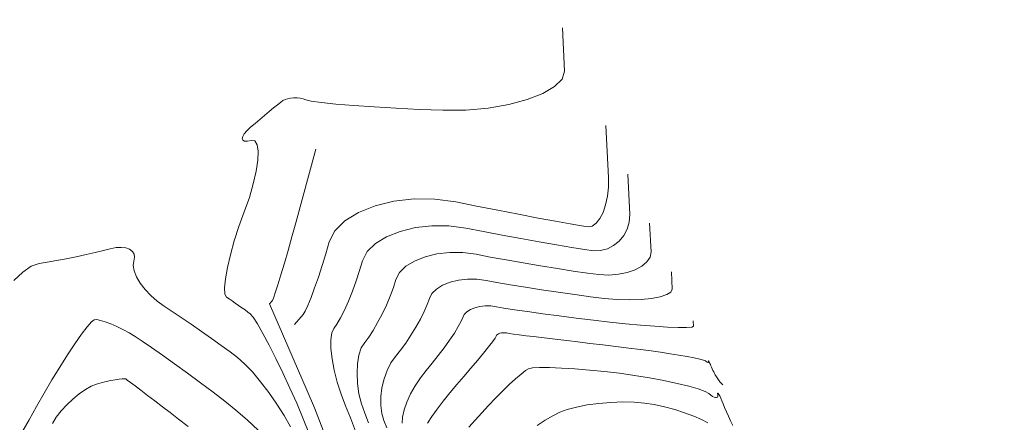
# Model space of a CAD drawing. Units: millimetres. Extents: x 605200 to 617090, y 2087246 to 2101250.
# Drawn here: x 611120 to 611209, y 2096188 to 2096224 of the extents above; entities that cross this region are included whole.
import ezdxf

# ---------------------------------------------------------------- set-up
doc = ezdxf.new("R2010")
doc.units = ezdxf.units.MM
for name, color, linetype in [('CVL_CURV_D', 8, 'Continuous'), ('CVL_CURV_G', 2, 'Continuous'), ('ortofoto', 8, 'Continuous')]:
    doc.layers.add(name, color=color, linetype=linetype)
picture_1 = doc.add_image_def('image1.bil', size_in_pixel=(5945, 7002))

msp = doc.modelspace()

# ---------------------------------------------------------------- linework, layer by layer
at = {"layer": 'CVL_CURV_D', "linetype": 'Continuous', "lineweight": 0}
for points, elevation in [([(611146.014, 2096186.708), (611145.435, 2096188.14), (611144.839, 2096189.544), (611144.221, 2096190.929), (611143.58, 2096192.302), (611142.94, 2096193.618), (611142.327, 2096194.828), (611141.763, 2096195.886), (611141.275, 2096196.742), (611140.887, 2096197.35), (611140.624, 2096197.662), (611140.407, 2096197.826), (611140.149, 2096198.014), (611139.865, 2096198.218), (611139.566, 2096198.429), (611139.264, 2096198.637), (611138.973, 2096198.835), (611138.705, 2096199.014), (611138.472, 2096199.164), (611138.324, 2096199.455), (611138.294, 2096200.031), (611138.373, 2096200.846), (611138.552, 2096201.857), (611138.821, 2096203.015), (611139.171, 2096204.278), (611139.593, 2096205.598), (611140.076, 2096206.93), (611140.538, 2096208.233), (611140.897, 2096209.471), (611141.151, 2096210.606), (611141.295, 2096211.599), (611141.325, 2096212.413), (611141.239, 2096213.011), (611141.033, 2096213.353), (611140.702, 2096213.403), (611140.356, 2096213.334), (611140.107, 2096213.342), (611139.954, 2096213.419), (611139.899, 2096213.559), (611139.94, 2096213.755), (611140.08, 2096213.999), (611140.317, 2096214.284), (611140.652, 2096214.604), (611141.055, 2096214.951), (611141.482, 2096215.313), (611141.916, 2096215.676), (611142.339, 2096216.026), (611142.736, 2096216.349), (611143.088, 2096216.63), (611143.378, 2096216.856), (611143.59, 2096217.013), (611143.782, 2096217.116), (611144.018, 2096217.193), (611144.287, 2096217.243), (611144.575, 2096217.265), (611144.87, 2096217.26), (611145.161, 2096217.226), (611145.434, 2096217.164), (611145.678, 2096217.073), (611146.155, 2096216.96), (611147.085, 2096216.835), (611148.397, 2096216.703), (611150.016, 2096216.571), (611151.87, 2096216.443), (611153.887, 2096216.325), (611155.993, 2096216.223), (611158.116, 2096216.141), (611160.207, 2096216.16), (611162.225, 2096216.343), (611164.105, 2096216.667), (611165.781, 2096217.113), (611167.19, 2096217.659), (611168.266, 2096218.286), (611168.946, 2096218.971), (611169.163, 2096219.694), (611168.975, 2096223.617)], 11), ([(611146.591, 2096212.62), (611144.754, 2096205.909), (611144.405, 2096204.65), (611144.055, 2096203.418), (611143.717, 2096202.253), (611143.404, 2096201.197), (611143.127, 2096200.291), (611142.899, 2096199.575), (611142.732, 2096199.093), (611142.639, 2096198.883), (611142.363, 2096198.569)], 11.5), ([(611174.923, 2096210.327), (611175.099, 2096206.664), (611175.053, 2096205.99), (611174.865, 2096205.353), (611174.552, 2096204.773), (611174.135, 2096204.269), (611173.632, 2096203.86), (611173.063, 2096203.565), (611172.447, 2096203.404), (611171.804, 2096203.395), (611170.975, 2096203.506), (611169.832, 2096203.682), (611168.445, 2096203.913), (611166.88, 2096204.185), (611165.207, 2096204.487), (611163.493, 2096204.806), (611161.805, 2096205.131), (611160.212, 2096205.45), (611158.669, 2096205.656), (611157.121, 2096205.663), (611155.624, 2096205.487), (611154.232, 2096205.146), (611153.001, 2096204.658), (611151.986, 2096204.04), (611151.241, 2096203.309), (611150.822, 2096202.482), (611150.556, 2096201.585), (611150.242, 2096200.652), (611149.897, 2096199.72), (611149.535, 2096198.826), (611149.171, 2096198.004), (611148.821, 2096197.291), (611148.5, 2096196.724), (611148.224, 2096196.337), (611148.029, 2096195.931), (611147.941, 2096195.308), (611147.952, 2096194.51), (611148.057, 2096193.577), (611148.248, 2096192.551), (611148.521, 2096191.473), (611148.869, 2096190.384), (611149.285, 2096189.325), (611149.733, 2096188.221), (611150.173, 2096187.007)], 12.5), ([(611176.906, 2096205.897), (611177.031, 2096203.288), (611176.945, 2096202.814), (611176.659, 2096202.377), (611176.201, 2096201.991), (611175.598, 2096201.667), (611174.878, 2096201.416), (611174.069, 2096201.252), (611173.198, 2096201.186), (611172.295, 2096201.23), (611171.246, 2096201.362), (611169.968, 2096201.543), (611168.526, 2096201.764), (611166.985, 2096202.012), (611165.41, 2096202.278), (611163.866, 2096202.55), (611162.42, 2096202.817), (611161.136, 2096203.07), (611159.94, 2096203.23), (611158.74, 2096203.235), (611157.579, 2096203.098), (611156.5, 2096202.834), (611155.546, 2096202.456), (611154.758, 2096201.976), (611154.181, 2096201.41), (611153.856, 2096200.769), (611153.631, 2096200.052), (611153.336, 2096199.269), (611152.987, 2096198.454), (611152.6, 2096197.64), (611152.193, 2096196.861), (611151.782, 2096196.149), (611151.385, 2096195.539), (611151.016, 2096195.064), (611150.712, 2096194.573), (611150.494, 2096193.918), (611150.365, 2096193.137), (611150.323, 2096192.268), (611150.368, 2096191.348), (611150.5, 2096190.414), (611150.719, 2096189.504), (611151.026, 2096188.656), (611151.377, 2096187.764)], 13), ([(611144.271, 2096187.407), (611143.693, 2096188.427), (611143.027, 2096189.476), (611142.304, 2096190.514), (611141.556, 2096191.497), (611140.812, 2096192.383), (611140.104, 2096193.131), (611139.462, 2096193.696), (611138.789, 2096194.204), (611137.992, 2096194.787), (611137.11, 2096195.419), (611136.181, 2096196.072), (611135.246, 2096196.719), (611134.343, 2096197.333), (611133.512, 2096197.886), (611132.791, 2096198.352), (611132.158, 2096198.805), (611131.575, 2096199.323), (611131.059, 2096199.882), (611130.627, 2096200.459), (611130.293, 2096201.029), (611130.073, 2096201.567), (611129.985, 2096202.051), (611130.045, 2096202.456), (611130.117, 2096202.794), (611130.068, 2096203.087), (611129.909, 2096203.331), (611129.653, 2096203.517), (611129.312, 2096203.64), (611128.899, 2096203.693), (611128.426, 2096203.669), (611127.907, 2096203.563), (611127.29, 2096203.402), (611126.542, 2096203.223), (611125.702, 2096203.035), (611124.807, 2096202.846), (611123.895, 2096202.662), (611123.005, 2096202.492), (611122.173, 2096202.344), (611121.438, 2096202.226), (611120.724, 2096201.974), (611119.953, 2096201.447), (611119.157, 2096200.69)], 10.5), ([(611178.888, 2096201.467), (611178.963, 2096199.912), (611178.836, 2096199.638), (611178.453, 2096199.402), (611177.849, 2096199.209), (611177.06, 2096199.064), (611176.123, 2096198.973), (611175.074, 2096198.939), (611173.949, 2096198.968), (611172.785, 2096199.066), (611171.518, 2096199.219), (611170.105, 2096199.405), (611168.607, 2096199.615), (611167.089, 2096199.839), (611165.612, 2096200.069), (611164.24, 2096200.293), (611163.035, 2096200.503), (611162.06, 2096200.69), (611161.211, 2096200.803), (611160.359, 2096200.807), (611159.534, 2096200.71), (611158.768, 2096200.523), (611158.09, 2096200.254), (611157.531, 2096199.913), (611157.121, 2096199.511), (611156.891, 2096199.056), (611156.707, 2096198.519), (611156.429, 2096197.887), (611156.076, 2096197.188), (611155.666, 2096196.455), (611155.215, 2096195.717), (611154.744, 2096195.007), (611154.269, 2096194.355), (611153.808, 2096193.791), (611153.394, 2096193.215), (611153.048, 2096192.528), (611152.778, 2096191.765), (611152.589, 2096190.959), (611152.487, 2096190.144), (611152.479, 2096189.354), (611152.57, 2096188.624), (611152.767, 2096187.987), (611153.021, 2096187.307)], 13.5), ([(611142.363, 2096198.569), (611145.803, 2096190.662), (611146.446, 2096189.135), (611147.072, 2096187.561), (611147.661, 2096185.999), (611148.191, 2096184.508), (611148.643, 2096183.149), (611148.995, 2096181.98), (611149.227, 2096181.063), (611149.318, 2096180.457), (611149.394, 2096178.159)], 11.5), ([(611183.555, 2096191.21), (611183.371, 2096191.389), (611183.331, 2096191.433), (611183.28, 2096191.494), (611183.222, 2096191.571), (611183.159, 2096191.657), (611183.093, 2096191.751), (611183.029, 2096191.847), (611182.967, 2096191.943), (611182.911, 2096192.034), (611182.855, 2096192.133), (611182.792, 2096192.253), (611182.724, 2096192.387), (611182.655, 2096192.528), (611182.588, 2096192.672), (611182.525, 2096192.813), (611182.469, 2096192.943), (611182.423, 2096193.057), (611182.384, 2096193.155), (611182.349, 2096193.238), (611182.317, 2096193.306), (611182.29, 2096193.355), (611182.27, 2096193.386), (611182.256, 2096193.395), (611182.25, 2096193.381), (611182.253, 2096193.343), (611182.254, 2096193.3), (611182.242, 2096193.27), (611182.217, 2096193.255), (611182.183, 2096193.254), (611182.139, 2096193.266), (611182.089, 2096193.291), (611182.034, 2096193.33), (611181.975, 2096193.382), (611181.811, 2096193.453), (611181.46, 2096193.547), (611180.949, 2096193.659), (611180.309, 2096193.782), (611179.568, 2096193.913), (611178.755, 2096194.045), (611177.899, 2096194.173), (611177.029, 2096194.291), (611176.081, 2096194.413), (611175.002, 2096194.549), (611173.842, 2096194.693), (611172.651, 2096194.84), (611171.479, 2096194.982), (611170.374, 2096195.115), (611169.387, 2096195.232), (611168.568, 2096195.326), (611167.833, 2096195.411), (611167.088, 2096195.501), (611166.359, 2096195.591), (611165.673, 2096195.678), (611165.057, 2096195.759), (611164.54, 2096195.831), (611164.148, 2096195.889), (611163.909, 2096195.93), (611163.753, 2096195.951), (611163.596, 2096195.951), (611163.445, 2096195.933), (611163.304, 2096195.899), (611163.18, 2096195.85), (611163.077, 2096195.787), (611163.002, 2096195.713), (611162.959, 2096195.63), (611162.858, 2096195.454), (611162.617, 2096195.121), (611162.256, 2096194.656), (611161.797, 2096194.084), (611161.26, 2096193.431), (611160.666, 2096192.723), (611160.037, 2096191.986), (611159.393, 2096191.244), (611158.758, 2096190.499), (611158.155, 2096189.748), (611157.603, 2096189.019), (611157.121, 2096188.34), (611156.725, 2096187.736)], 14.5), ([(611160.479, 2096187.369), (611161.068, 2096188.013), (611161.661, 2096188.671), (611162.27, 2096189.336), (611162.906, 2096190.001), (611163.544, 2096190.643), (611164.158, 2096191.239), (611164.725, 2096191.764), (611165.219, 2096192.196), (611165.616, 2096192.51), (611165.89, 2096192.684), (611166.256, 2096192.758), (611166.909, 2096192.791), (611167.802, 2096192.785), (611168.886, 2096192.743), (611170.113, 2096192.667), (611171.434, 2096192.56), (611172.801, 2096192.424), (611174.165, 2096192.262), (611175.525, 2096192.068), (611176.882, 2096191.843), (611178.187, 2096191.596), (611179.394, 2096191.34), (611180.454, 2096191.085), (611181.32, 2096190.841), (611181.945, 2096190.619), (611182.281, 2096190.43), (611182.452, 2096190.279), (611182.613, 2096190.166), (611182.759, 2096190.092), (611182.885, 2096190.056), (611182.985, 2096190.06), (611183.056, 2096190.105), (611183.093, 2096190.19), (611183.091, 2096190.317), (611183.081, 2096190.427), (611183.098, 2096190.467), (611183.138, 2096190.44), (611183.198, 2096190.352), (611183.275, 2096190.208), (611183.367, 2096190.012), (611183.471, 2096189.769), (611183.584, 2096189.485), (611183.717, 2096189.152), (611183.879, 2096188.774), (611184.063, 2096188.366), (611184.259, 2096187.947), (611184.46, 2096187.535)], 15), ([(611134.977, 2096187.436), (611134.1, 2096188.106), (611133.336, 2096188.694), (611132.637, 2096189.231), (611131.947, 2096189.76), (611131.289, 2096190.262), (611130.687, 2096190.72), (611130.164, 2096191.116), (611129.744, 2096191.432), (611129.45, 2096191.65), (611129.307, 2096191.752), (611129.195, 2096191.775), (611128.988, 2096191.77), (611128.702, 2096191.738), (611128.354, 2096191.684), (611127.958, 2096191.609), (611127.53, 2096191.517), (611127.086, 2096191.41), (611126.642, 2096191.29), (611126.168, 2096191.101), (611125.639, 2096190.796), (611125.08, 2096190.397), (611124.513, 2096189.924), (611123.962, 2096189.399), (611123.451, 2096188.842), (611123.003, 2096188.274), (611122.641, 2096187.717)], 9.5), ([(611166.7, 2096187.53), (611167.426, 2096188.002), (611168.115, 2096188.409), (611168.737, 2096188.729), (611169.416, 2096188.984), (611170.265, 2096189.205), (611171.241, 2096189.389), (611172.297, 2096189.53), (611173.389, 2096189.623), (611174.472, 2096189.664), (611175.5, 2096189.647), (611176.429, 2096189.568), (611177.323, 2096189.423), (611178.254, 2096189.22), (611179.186, 2096188.972), (611180.081, 2096188.69), (611180.905, 2096188.388), (611181.622, 2096188.077), (611182.194, 2096187.769)], 15.5)]:
    msp.add_lwpolyline(points, dxfattribs=dict(at, elevation=elevation))
at = {"layer": 'CVL_CURV_G', "linetype": 'Continuous', "lineweight": 5}
for points, elevation in [([(611172.94, 2096214.757), (611173.166, 2096210.04), (611173.162, 2096209.166), (611173.071, 2096208.329), (611172.904, 2096207.555), (611172.672, 2096206.871), (611172.387, 2096206.303), (611172.058, 2096205.878), (611171.697, 2096205.621), (611171.314, 2096205.559), (611170.703, 2096205.649), (611169.696, 2096205.821), (611168.364, 2096206.061), (611166.776, 2096206.357), (611165.005, 2096206.696), (611163.119, 2096207.063), (611161.19, 2096207.446), (611159.288, 2096207.83), (611157.398, 2096208.083), (611155.502, 2096208.091), (611153.668, 2096207.875), (611151.964, 2096207.458), (611150.456, 2096206.86), (611149.213, 2096206.103), (611148.301, 2096205.207), (611147.788, 2096204.196), (611147.48, 2096203.117), (611147.149, 2096202.035), (611146.807, 2096200.987), (611146.469, 2096200.011), (611146.149, 2096199.147), (611145.86, 2096198.433), (611145.616, 2096197.908), (611145.432, 2096197.61), (611144.628, 2096196.695)], 12), ([(611180.871, 2096197.038), (611180.895, 2096196.536), (611180.728, 2096196.462), (611180.247, 2096196.426), (611179.497, 2096196.427), (611178.523, 2096196.462), (611177.369, 2096196.529), (611176.08, 2096196.626), (611174.7, 2096196.751), (611173.275, 2096196.901), (611171.79, 2096197.075), (611170.241, 2096197.266), (611168.688, 2096197.466), (611167.193, 2096197.667), (611165.814, 2096197.86), (611164.613, 2096198.037), (611163.65, 2096198.189), (611162.985, 2096198.31), (611162.482, 2096198.377), (611161.977, 2096198.379), (611161.49, 2096198.322), (611161.036, 2096198.211), (611160.635, 2096198.052), (611160.304, 2096197.85), (611160.061, 2096197.612), (611159.925, 2096197.343), (611159.783, 2096196.987), (611159.523, 2096196.504), (611159.166, 2096195.922), (611158.731, 2096195.269), (611158.238, 2096194.574), (611157.705, 2096193.865), (611157.153, 2096193.17), (611156.6, 2096192.518), (611156.076, 2096191.857), (611155.602, 2096191.138), (611155.191, 2096190.392), (611154.855, 2096189.649), (611154.606, 2096188.94), (611154.457, 2096188.295), (611154.42, 2096187.744)], 14), ([(611141.348, 2096187.109), (611140.349, 2096188.025), (611139.32, 2096188.911), (611138.301, 2096189.73), (611137.24, 2096190.538), (611136.096, 2096191.395), (611134.916, 2096192.265), (611133.749, 2096193.115), (611132.641, 2096193.909), (611131.641, 2096194.614), (611130.796, 2096195.195), (611130.155, 2096195.617), (611129.613, 2096195.94), (611129.05, 2096196.243), (611128.488, 2096196.516), (611127.949, 2096196.75), (611127.454, 2096196.937), (611127.025, 2096197.068), (611126.684, 2096197.133), (611126.452, 2096197.125), (611126.201, 2096196.933), (611125.806, 2096196.48), (611125.292, 2096195.804), (611124.687, 2096194.945), (611124.018, 2096193.941), (611123.311, 2096192.833), (611122.593, 2096191.658), (611121.891, 2096190.456), (611121.202, 2096189.245), (611120.523, 2096188.044), (611119.877, 2096186.893)], 10)]:
    msp.add_lwpolyline(points, dxfattribs=dict(at, elevation=elevation))

# ---------------------------------------------------------------- referenced raster images: frames only (the image files are external)
at = {"layer": 'ortofoto'}
image = msp.add_image(picture_1, insert=(605200, 2087246), size_in_units=(11890, 14004), dxfattribs=at)
image.dxf.flags = 7

doc.saveas('drawing.dxf')
